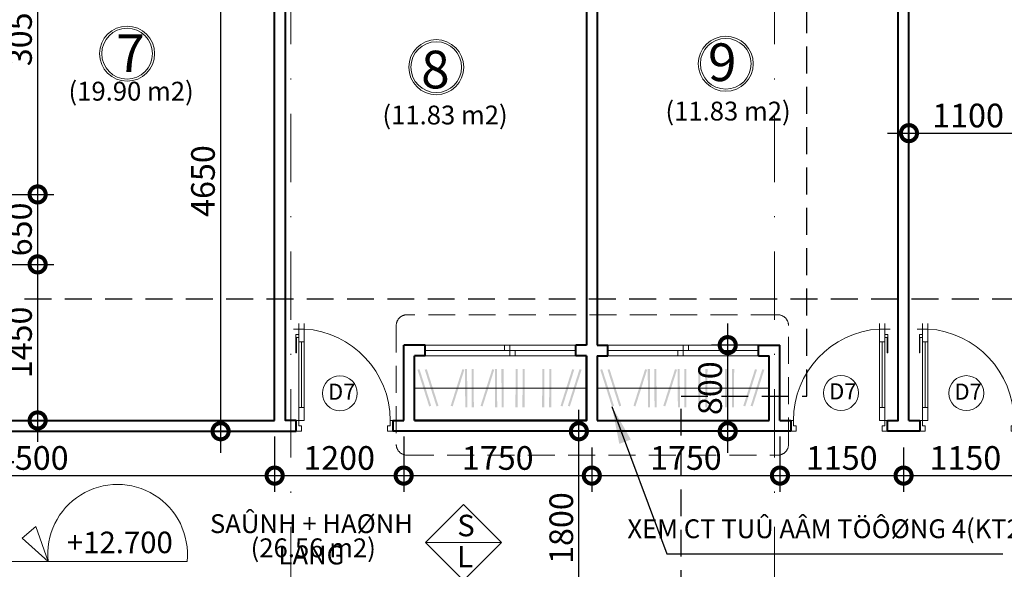
# Model space of a CAD drawing. Units: millimetres. Extents: x -82644 to 1702046, y -8677 to 532739.
# Drawn here: x -80587 to -80496, y -8200 to -8149 of the extents above; entities that cross this region are included whole.
import ezdxf

# ---------------------------------------------------------------- set-up
doc = ezdxf.new("R2010")
doc.units = ezdxf.units.MM
doc.header["$LTSCALE"] = 1000
for name, pattern in [('DASHDOT', [25.4, 12.7, -6.35, 0, -6.35]), ('DASHED2', [0.375, 0.25, -0.125]), ('HIDDEN', [0.375, 0.25, -0.125])]:
    doc.linetypes.add(name, pattern=pattern)
doc.layers.get('Defpoints').update_dxf_attribs({"color": 251})
for name, color, linetype, lineweight in [('CUA', 143, 'Continuous', 18), ('Ghi chu', 2, 'Continuous', 15), ('GHICHU', 7, 'Continuous', 18), ('HACTH', 252, 'Continuous', 13), ('KHUNG BAO', 6, 'Continuous', 13), ('KTHUOC', 134, 'Continuous', 15), ('NETHAY', 1, 'Continuous', 18), ('NETMANH', 123, 'Continuous', 13), ('NTHAY', 1, 'Continuous', 13), ('TEXT', 7, 'Continuous', 15), ('TRUC', 8, 'DASHDOT', 5), ('TUONG', 7, 'Continuous', 40)]:
    doc.layers.add(name, color=color, linetype=linetype, lineweight=lineweight)
doc.layers.add('MANH', color=34, linetype='Continuous')
doc.styles.add('GHICHU', font='VHELVCN.TTF', dxfattribs={"height": 2.2})
doc.styles.add('HIEN', font='VHELVEN.TTF', dxfattribs={"height": 2.5})
doc.styles.add('KT', font='VAVON.TTF')
doc.styles.add('TEXTS', font='VHELVEN.TTF')
doc.dimstyles.new('TL100', dxfattribs={"dimtxt": 2.2, "dimasz": 3, "dimexe": 1.5, "dimexo": 1.5, "dimgap": 0.5, "dimtad": 1, "dimdec": 0, "dimlfac": 100, "dimzin": 9, "dimtxsty": 'KT', "dimblk": 'DOTSMALL', "dimcen": 0.09, "dimdle": 2, "dimclrd": 134, "dimclre": 134, "dimclrt": 51, "dimadec": 0, "dimazin": 0, "dimtfac": 1, "dimtdec": 0, "dimtix": 1, "dimtmove": 2, "dimatfit": 3, "dimfxl": 0, "dimtolj": 1, "dimtzin": 9, "dimarcsym": 0})
doc.dimstyles.new('TL25', dxfattribs={"dimtxt": 2.5, "dimasz": 3.5, "dimexe": 2, "dimexo": 2, "dimgap": 0.5, "dimtad": 1, "dimdec": 0, "dimlfac": 25, "dimzin": 9, "dimdsep": 46, "dimtxsty": 'KT', "dimblk": 'DOTSMALL', "dimcen": 1, "dimdle": 1.5, "dimclrd": 256, "dimclre": 256, "dimclrt": 51, "dimadec": 0, "dimazin": 0, "dimtfac": 1, "dimtdec": 0, "dimtix": 1, "dimtmove": 2, "dimatfit": 0, "dimfxl": 0, "dimtolj": 1, "dimtzin": 9, "dimarcsym": 0})

# ---------------------------------------------------------------- blocks, each defined once
blk = doc.blocks.new('cua 900')
at = {"layer": 'CUA'}
for p, q in [((-9.5, -0.25), (-9.5, 0.25)), ((-9.5, -0.25), (-10, -0.25)), ((-9.5, -0.75), (-10, -0.75)), ((-8.991, -0.25), (-8.709, -0.25)), ((-2.2, -0.5), (-8.3, -0.5)), ((-8.3, -0.75), (-2.2, -0.75))]:
    blk.add_line(p, q, dxfattribs=at)
for points in [[(-8.991, -0.25), (-8.991, 0.033), (-7.295, 0.033)], [(-8.709, -0.25), (-8.709, -0.024), (-7.295, -0.024), (-7.295, 0.033)], [(-8.529, -0.25), (-2.2, -0.25)]]:
    blk.add_lwpolyline(points, dxfattribs=at)
at = {"layer": 'CUA', "color": 255}
for points in [[(0, -0.5), (-0.5, -0.5), (-0.5, -0.25), (-1, -0.25), (-1, 0), (0, 0)], [(0, -8.5), (-0.5, -8.5), (-0.5, -8.75), (-1, -8.75), (-1, -9), (0, -9)]]:
    blk.add_lwpolyline(points, close=True, dxfattribs=at)
for points in [[(-8.3, -0.25), (-8.3, -0.75), (-9.5, -0.75), (-9.5, -0.25), (-8.3, -0.25)], [(-2.2, -0.25), (-2.2, -0.75), (-1, -0.75), (-1, -0.25), (-2.2, -0.25)]]:
    blk.add_lwpolyline(points, dxfattribs=at)
at = {"layer": 'CUA', "color": 251}
blk.add_arc((-0.988, -0.222), 8.528, 183.54907, 269.92234, dxfattribs=at)
blk = doc.blocks.new('KH-CUA')
at = {"ltscale": 50}
blk.add_circle((0, 0), 162.5, dxfattribs=at)
at = {"layer": 'TEXT', "ltscale": 50, "style": 'TEXTS'}
for tag, p, height in [('Ñ', (-91, -60.8), 150), ('1', (33.4, -100.8), 80)]:
    blk.add_attdef(tag, p, '', height=height, dxfattribs=at)
blk = doc.blocks.new('_DOTSMALL')
at = {"color": 0, "linetype": 'ByBlock', "const_width": 0.5}
blk.add_lwpolyline([(-0.0625, 0, 1), (0.0625, 0, 1)], format="xyb", close=True, dxfattribs=at)
blk = doc.blocks.new('*D665')
at = {"layer": 'Defpoints', "color": 0, "transparency": 16777216}
for p in [(-80493.434, -8159.272), (-80504.434, -8165.231), (-80493.434, -8165.231)]:
    blk.add_point(p, dxfattribs=at)
at = {"layer": 'KTHUOC', "color": 134, "lineweight": -2, "transparency": 16777216}
for p, q in [((-80504.434, -8163.731), (-80504.434, -8157.772)), ((-80493.434, -8163.731), (-80493.434, -8157.772)), ((-80506.434, -8159.272), (-80491.434, -8159.272))]:
    blk.add_line(p, q, dxfattribs=at)
at = {"layer": 'KTHUOC', "color": 134, "lineweight": -2, "transparency": 16777216, "xscale": 3, "yscale": 3, "zscale": 3, "rotation": 180}
blk.add_blockref('_DOTSMALL', (-80504.434, -8159.272), dxfattribs=at)
at = {"layer": 'KTHUOC', "color": 134, "lineweight": -2, "transparency": 16777216, "xscale": 3, "yscale": 3, "zscale": 3}
blk.add_blockref('_DOTSMALL', (-80493.434, -8159.272), dxfattribs=at)
at = {"layer": 'KTHUOC', "color": 51, "transparency": 16777216, "insert": (-80498.934, -8157.633), "char_height": 2.2, "attachment_point": 5, "style": 'KT'}
blk.add_mtext('\\A1;1100', dxfattribs=at)
blk = doc.blocks.new('*D669')
at = {"layer": 'Defpoints', "color": 0, "transparency": 16777216}
for p in [(-80563.434, -8185.972), (-80608.434, -8186.972), (-80563.434, -8191.095)]:
    blk.add_point(p, dxfattribs=at)
at = {"layer": 'KTHUOC', "color": 134, "lineweight": -2, "transparency": 16777216}
for p, q in [((-80563.434, -8187.472), (-80563.434, -8192.595)), ((-80608.434, -8188.472), (-80608.434, -8192.595)), ((-80610.434, -8191.095), (-80561.434, -8191.095))]:
    blk.add_line(p, q, dxfattribs=at)
at = {"layer": 'KTHUOC', "color": 134, "lineweight": -2, "transparency": 16777216, "xscale": 3, "yscale": 3, "zscale": 3, "rotation": 180}
blk.add_blockref('_DOTSMALL', (-80608.434, -8191.095), dxfattribs=at)
at = {"layer": 'KTHUOC', "color": 134, "lineweight": -2, "transparency": 16777216, "xscale": 3, "yscale": 3, "zscale": 3}
blk.add_blockref('_DOTSMALL', (-80563.434, -8191.095), dxfattribs=at)
at = {"layer": 'KTHUOC', "color": 51, "transparency": 16777216, "insert": (-80585.934, -8189.456), "char_height": 2.2, "attachment_point": 5, "style": 'KT'}
blk.add_mtext('\\A1;4500', dxfattribs=at)
blk = doc.blocks.new('*D670')
at = {"layer": 'Defpoints', "color": 0, "transparency": 16777216}
for p in [(-80563.434, -8185.972), (-80551.434, -8185.972), (-80551.434, -8191.095)]:
    blk.add_point(p, dxfattribs=at)
at = {"layer": 'KTHUOC', "color": 134, "lineweight": -2, "transparency": 16777216}
for p, q in [((-80563.434, -8187.472), (-80563.434, -8192.595)), ((-80551.434, -8187.472), (-80551.434, -8192.595)), ((-80565.434, -8191.095), (-80549.434, -8191.095))]:
    blk.add_line(p, q, dxfattribs=at)
at = {"layer": 'KTHUOC', "color": 134, "lineweight": -2, "transparency": 16777216, "xscale": 3, "yscale": 3, "zscale": 3, "rotation": 180}
blk.add_blockref('_DOTSMALL', (-80563.434, -8191.095), dxfattribs=at)
at = {"layer": 'KTHUOC', "color": 134, "lineweight": -2, "transparency": 16777216, "xscale": 3, "yscale": 3, "zscale": 3}
blk.add_blockref('_DOTSMALL', (-80551.434, -8191.095), dxfattribs=at)
at = {"layer": 'KTHUOC', "color": 51, "transparency": 16777216, "insert": (-80557.434, -8189.456), "char_height": 2.2, "attachment_point": 5, "style": 'KT'}
blk.add_mtext('\\A1;1200', dxfattribs=at)
blk = doc.blocks.new('*D671')
at = {"layer": 'Defpoints', "color": 0, "transparency": 16777216}
for p in [(-80551.434, -8185.972), (-80533.934, -8186.972), (-80533.934, -8191.095)]:
    blk.add_point(p, dxfattribs=at)
at = {"layer": 'KTHUOC', "color": 134, "lineweight": -2, "transparency": 16777216}
for p, q in [((-80551.434, -8187.472), (-80551.434, -8192.595)), ((-80533.934, -8188.472), (-80533.934, -8192.595)), ((-80553.434, -8191.095), (-80531.934, -8191.095))]:
    blk.add_line(p, q, dxfattribs=at)
at = {"layer": 'KTHUOC', "color": 134, "lineweight": -2, "transparency": 16777216, "xscale": 3, "yscale": 3, "zscale": 3, "rotation": 180}
blk.add_blockref('_DOTSMALL', (-80551.434, -8191.095), dxfattribs=at)
at = {"layer": 'KTHUOC', "color": 134, "lineweight": -2, "transparency": 16777216, "xscale": 3, "yscale": 3, "zscale": 3}
blk.add_blockref('_DOTSMALL', (-80533.934, -8191.095), dxfattribs=at)
at = {"layer": 'KTHUOC', "color": 51, "transparency": 16777216, "insert": (-80542.684, -8189.456), "char_height": 2.2, "attachment_point": 5, "style": 'KT'}
blk.add_mtext('\\A1;1750', dxfattribs=at)
blk = doc.blocks.new('*D672')
at = {"layer": 'Defpoints', "color": 0, "transparency": 16777216}
for p in [(-80516.434, -8185.972), (-80533.934, -8186.972), (-80516.434, -8191.095)]:
    blk.add_point(p, dxfattribs=at)
at = {"layer": 'KTHUOC', "color": 134, "lineweight": -2, "transparency": 16777216}
for p, q in [((-80516.434, -8187.472), (-80516.434, -8192.595)), ((-80533.934, -8188.472), (-80533.934, -8192.595)), ((-80535.934, -8191.095), (-80514.434, -8191.095))]:
    blk.add_line(p, q, dxfattribs=at)
at = {"layer": 'KTHUOC', "color": 134, "lineweight": -2, "transparency": 16777216, "xscale": 3, "yscale": 3, "zscale": 3, "rotation": 180}
blk.add_blockref('_DOTSMALL', (-80533.934, -8191.095), dxfattribs=at)
at = {"layer": 'KTHUOC', "color": 134, "lineweight": -2, "transparency": 16777216, "xscale": 3, "yscale": 3, "zscale": 3}
blk.add_blockref('_DOTSMALL', (-80516.434, -8191.095), dxfattribs=at)
at = {"layer": 'KTHUOC', "color": 51, "transparency": 16777216, "insert": (-80525.184, -8189.456), "char_height": 2.2, "attachment_point": 5, "style": 'KT'}
blk.add_mtext('\\A1;1750', dxfattribs=at)
blk = doc.blocks.new('*D673')
at = {"layer": 'Defpoints', "color": 0, "transparency": 16777216}
for p in [(-80516.434, -8185.972), (-80504.934, -8186.972), (-80504.934, -8191.095)]:
    blk.add_point(p, dxfattribs=at)
at = {"layer": 'KTHUOC', "color": 134, "lineweight": -2, "transparency": 16777216}
for p, q in [((-80516.434, -8187.472), (-80516.434, -8192.595)), ((-80504.934, -8188.472), (-80504.934, -8192.595)), ((-80518.434, -8191.095), (-80502.934, -8191.095))]:
    blk.add_line(p, q, dxfattribs=at)
at = {"layer": 'KTHUOC', "color": 134, "lineweight": -2, "transparency": 16777216, "xscale": 3, "yscale": 3, "zscale": 3, "rotation": 180}
blk.add_blockref('_DOTSMALL', (-80516.434, -8191.095), dxfattribs=at)
at = {"layer": 'KTHUOC', "color": 134, "lineweight": -2, "transparency": 16777216, "xscale": 3, "yscale": 3, "zscale": 3}
blk.add_blockref('_DOTSMALL', (-80504.934, -8191.095), dxfattribs=at)
at = {"layer": 'KTHUOC', "color": 51, "transparency": 16777216, "insert": (-80510.684, -8189.456), "char_height": 2.2, "attachment_point": 5, "style": 'KT'}
blk.add_mtext('\\A1;1150', dxfattribs=at)
blk = doc.blocks.new('*D674')
at = {"layer": 'Defpoints', "color": 0, "transparency": 16777216}
for p in [(-80504.934, -8186.972), (-80493.434, -8186.972), (-80493.434, -8191.095)]:
    blk.add_point(p, dxfattribs=at)
at = {"layer": 'KTHUOC', "color": 134, "lineweight": -2, "transparency": 16777216}
for p, q in [((-80504.934, -8188.472), (-80504.934, -8192.595)), ((-80493.434, -8188.472), (-80493.434, -8192.595)), ((-80506.934, -8191.095), (-80491.434, -8191.095))]:
    blk.add_line(p, q, dxfattribs=at)
at = {"layer": 'KTHUOC', "color": 134, "lineweight": -2, "transparency": 16777216, "xscale": 3, "yscale": 3, "zscale": 3, "rotation": 180}
blk.add_blockref('_DOTSMALL', (-80504.934, -8191.095), dxfattribs=at)
at = {"layer": 'KTHUOC', "color": 134, "lineweight": -2, "transparency": 16777216, "xscale": 3, "yscale": 3, "zscale": 3}
blk.add_blockref('_DOTSMALL', (-80493.434, -8191.095), dxfattribs=at)
at = {"layer": 'KTHUOC', "color": 51, "transparency": 16777216, "insert": (-80499.184, -8189.456), "char_height": 2.2, "attachment_point": 5, "style": 'KT'}
blk.add_mtext('\\A1;1150', dxfattribs=at)
blk = doc.blocks.new('*D677')
at = {"layer": 'Defpoints', "color": 0, "transparency": 16777216}
for p in [(-80562.434, -8140.472), (-80568.464, -8186.972), (-80563.472, -8186.972)]:
    blk.add_point(p, dxfattribs=at)
at = {"layer": 'KTHUOC', "color": 134, "lineweight": -2, "transparency": 16777216}
for p, q in [((-80568.464, -8138.472), (-80568.464, -8188.972)), ((-80563.934, -8140.472), (-80569.964, -8140.472)), ((-80564.972, -8186.972), (-80569.964, -8186.972))]:
    blk.add_line(p, q, dxfattribs=at)
at = {"layer": 'KTHUOC', "color": 134, "lineweight": -2, "transparency": 16777216, "xscale": 3, "yscale": 3, "zscale": 3}
for p, rotation in [((-80568.464, -8140.472), 90), ((-80568.464, -8186.972), 270)]:
    blk.add_blockref('_DOTSMALL', p, dxfattribs=dict(at, rotation=rotation))
at = {"layer": 'KTHUOC', "color": 51, "transparency": 16777216, "insert": (-80570.103, -8163.722), "char_height": 2.2, "attachment_point": 5, "rotation": 90, "style": 'KT'}
blk.add_mtext('\\A1;4650', dxfattribs=at)
blk = doc.blocks.new('*D679')
at = {"layer": 'Defpoints', "color": 0, "transparency": 16777216}
for p in [(-80592.434, -8134.472), (-80592.434, -8164.968), (-80585.482, -8164.968)]:
    blk.add_point(p, dxfattribs=at)
at = {"layer": 'KTHUOC', "color": 134, "lineweight": -2, "transparency": 16777216}
for p, q in [((-80585.482, -8132.472), (-80585.482, -8166.968)), ((-80590.934, -8134.472), (-80583.982, -8134.472)), ((-80590.934, -8164.968), (-80583.982, -8164.968))]:
    blk.add_line(p, q, dxfattribs=at)
at = {"layer": 'KTHUOC', "color": 134, "lineweight": -2, "transparency": 16777216, "xscale": 3, "yscale": 3, "zscale": 3}
for p, rotation in [((-80585.482, -8134.472), 90), ((-80585.482, -8164.968), 270)]:
    blk.add_blockref('_DOTSMALL', p, dxfattribs=dict(at, rotation=rotation))
at = {"layer": 'KTHUOC', "color": 51, "transparency": 16777216, "insert": (-80587.121, -8149.72), "char_height": 2.2, "attachment_point": 5, "rotation": 90, "style": 'KT'}
blk.add_mtext('\\A1;3050', dxfattribs=at)
blk = doc.blocks.new('*D680')
at = {"layer": 'Defpoints', "color": 0, "transparency": 16777216}
for p in [(-80592.434, -8164.968), (-80591.434, -8171.468), (-80585.482, -8171.468)]:
    blk.add_point(p, dxfattribs=at)
at = {"layer": 'KTHUOC', "color": 134, "lineweight": -2, "transparency": 16777216}
for p, q in [((-80585.482, -8162.968), (-80585.482, -8173.468)), ((-80590.934, -8164.968), (-80583.982, -8164.968)), ((-80589.934, -8171.468), (-80583.982, -8171.468))]:
    blk.add_line(p, q, dxfattribs=at)
at = {"layer": 'KTHUOC', "color": 134, "lineweight": -2, "transparency": 16777216, "xscale": 3, "yscale": 3, "zscale": 3}
for p, rotation in [((-80585.482, -8164.968), 90), ((-80585.482, -8171.468), 270)]:
    blk.add_blockref('_DOTSMALL', p, dxfattribs=dict(at, rotation=rotation))
at = {"layer": 'KTHUOC', "color": 51, "transparency": 16777216, "insert": (-80587.121, -8168.218), "char_height": 2.2, "attachment_point": 5, "rotation": 90, "style": 'KT'}
blk.add_mtext('\\A1;650', dxfattribs=at)
blk = doc.blocks.new('*D681')
at = {"layer": 'Defpoints', "color": 0, "transparency": 16777216}
for p in [(-80591.434, -8171.468), (-80591.434, -8185.972), (-80585.482, -8185.972)]:
    blk.add_point(p, dxfattribs=at)
at = {"layer": 'KTHUOC', "color": 134, "lineweight": -2, "transparency": 16777216}
for p, q in [((-80585.482, -8169.468), (-80585.482, -8187.972)), ((-80589.934, -8171.468), (-80583.982, -8171.468)), ((-80589.934, -8185.972), (-80583.982, -8185.972))]:
    blk.add_line(p, q, dxfattribs=at)
at = {"layer": 'KTHUOC', "color": 134, "lineweight": -2, "transparency": 16777216, "xscale": 3, "yscale": 3, "zscale": 3}
for p, rotation in [((-80585.482, -8171.468), 90), ((-80585.482, -8185.972), 270)]:
    blk.add_blockref('_DOTSMALL', p, dxfattribs=dict(at, rotation=rotation))
at = {"layer": 'KTHUOC', "color": 51, "transparency": 16777216, "insert": (-80587.121, -8178.72), "char_height": 2.2, "attachment_point": 5, "rotation": 90, "style": 'KT'}
blk.add_mtext('\\A1;1450', dxfattribs=at)
blk = doc.blocks.new('*D686')
at = {"layer": 'Defpoints', "color": 0, "transparency": 16777216}
for p in [(-80521.291, -8178.972), (-80516.434, -8178.972), (-80516.934, -8186.972)]:
    blk.add_point(p, dxfattribs=at)
at = {"layer": 'KTHUOC', "color": 134, "lineweight": -2, "transparency": 16777216}
for p, q in [((-80521.291, -8188.972), (-80521.291, -8176.972)), ((-80517.934, -8178.972), (-80522.791, -8178.972)), ((-80518.434, -8186.972), (-80522.791, -8186.972))]:
    blk.add_line(p, q, dxfattribs=at)
at = {"layer": 'KTHUOC', "color": 134, "lineweight": -2, "transparency": 16777216, "xscale": 3, "yscale": 3, "zscale": 3}
for p, rotation in [((-80521.291, -8178.972), 90), ((-80521.291, -8186.972), 270)]:
    blk.add_blockref('_DOTSMALL', p, dxfattribs=dict(at, rotation=rotation))
at = {"layer": 'KTHUOC', "color": 51, "transparency": 16777216, "insert": (-80522.93, -8182.972), "char_height": 2.2, "attachment_point": 5, "rotation": 90, "style": 'KT'}
blk.add_mtext('\\A1;800', dxfattribs=at)
blk = doc.blocks.new('*D695')
at = {"layer": 'Defpoints', "color": 0, "transparency": 16777216}
for p in [(-80538.218, -8186.972), (-80535.136, -8186.972), (-80541.434, -8204.972)]:
    blk.add_point(p, dxfattribs=at)
at = {"layer": 'KTHUOC', "color": 134, "lineweight": -2, "transparency": 16777216}
for p, q in [((-80535.136, -8206.972), (-80535.136, -8184.972)), ((-80536.718, -8186.972), (-80533.636, -8186.972)), ((-80539.934, -8204.972), (-80533.636, -8204.972))]:
    blk.add_line(p, q, dxfattribs=at)
at = {"layer": 'KTHUOC', "color": 134, "lineweight": -2, "transparency": 16777216, "xscale": 3, "yscale": 3, "zscale": 3}
for p, rotation in [((-80535.136, -8186.972), 90), ((-80535.136, -8204.972), 270)]:
    blk.add_blockref('_DOTSMALL', p, dxfattribs=dict(at, rotation=rotation))
at = {"layer": 'KTHUOC', "color": 51, "transparency": 16777216, "insert": (-80536.775, -8195.972), "char_height": 2.2, "attachment_point": 5, "rotation": 90, "style": 'KT'}
blk.add_mtext('\\A1;1800', dxfattribs=at)

msp = doc.modelspace()

# ---------------------------------------------------------------- linework, layer by layer
at = {"layer": 'CUA'}
for p, q in [((-80549.434, -8178.972), (-80535.434, -8178.972)), ((-80549.434, -8179.472), (-80535.434, -8179.472)), ((-80542.059, -8179.472), (-80542.059, -8178.972)), ((-80541.559, -8179.972), (-80541.559, -8178.972)), ((-80541.059, -8179.972), (-80541.059, -8179.472)), ((-80518.434, -8178.972), (-80532.434, -8178.972)), ((-80518.434, -8179.472), (-80532.434, -8179.472)), ((-80525.934, -8179.972), (-80525.934, -8179.472)), ((-80525.434, -8179.972), (-80525.434, -8178.972)), ((-80524.934, -8179.472), (-80524.934, -8178.972)), ((-80549.434, -8179.972), (-80535.434, -8179.972)), ((-80518.434, -8179.972), (-80532.434, -8179.972))]:
    msp.add_line(p, q, dxfattribs=at)
at = {"layer": 'Ghi chu', "color": 4}
msp.add_line((-80588.926, -8199.089), (-80571.587, -8199.089), dxfattribs=at)
msp.add_lwpolyline([(-80584.505, -8199.089), (-80586.919, -8196.906), (-80585.664, -8195.817), (-80584.505, -8199.089)], dxfattribs=at)
msp.add_arc((-80578.046, -8198.407), 6.495, 353.9724, 186.0276, dxfattribs=at)
at = {"layer": 'HACTH', "color": 251}
for p, q in [((-80550.434, -8182.972), (-80534.434, -8182.972)), ((-80533.434, -8182.972), (-80517.434, -8182.972))]:
    msp.add_line(p, q, dxfattribs=at)
for points in [[(-80549.963, -8181.203), (-80548.875, -8184.609), (-80550.15, -8181.257), (-80549.062, -8184.663)], [(-80549.283, -8181.203), (-80548.195, -8184.609), (-80549.47, -8181.257), (-80548.382, -8184.663)], [(-80545.975, -8181.203), (-80547.063, -8184.609), (-80545.788, -8181.257), (-80546.876, -8184.663)], [(-80545.729, -8181.185), (-80545.708, -8184.745), (-80545.535, -8181.184), (-80545.513, -8184.744)], [(-80545.121, -8181.185), (-80545.099, -8184.745), (-80544.926, -8181.184), (-80544.905, -8184.744)], [(-80543.196, -8181.203), (-80544.284, -8184.609), (-80543.009, -8181.257), (-80544.097, -8184.663)], [(-80542.95, -8181.185), (-80542.929, -8184.745), (-80542.756, -8181.184), (-80542.734, -8184.744)], [(-80542.342, -8181.185), (-80542.321, -8184.745), (-80542.147, -8181.184), (-80542.126, -8184.744)], [(-80540.823, -8181.185), (-80540.845, -8184.745), (-80541.018, -8181.184), (-80541.039, -8184.744)], [(-80540.171, -8181.185), (-80540.193, -8184.745), (-80540.366, -8181.184), (-80540.388, -8184.744)], [(-80538.342, -8181.185), (-80538.364, -8184.745), (-80538.537, -8181.184), (-80538.558, -8184.744)], [(-80537.69, -8181.185), (-80537.712, -8184.745), (-80537.885, -8181.184), (-80537.906, -8184.744)], [(-80535.755, -8181.203), (-80536.842, -8184.609), (-80535.568, -8181.257), (-80536.655, -8184.663)], [(-80535.075, -8181.203), (-80536.162, -8184.609), (-80534.888, -8181.257), (-80535.975, -8184.663)], [(-80532.963, -8181.203), (-80531.875, -8184.609), (-80533.15, -8181.257), (-80532.062, -8184.663)], [(-80532.283, -8181.203), (-80531.195, -8184.609), (-80532.47, -8181.257), (-80531.382, -8184.663)], [(-80528.975, -8181.203), (-80530.063, -8184.609), (-80528.788, -8181.257), (-80529.876, -8184.663)], [(-80528.729, -8181.185), (-80528.708, -8184.745), (-80528.535, -8181.184), (-80528.513, -8184.744)], [(-80528.121, -8181.185), (-80528.099, -8184.745), (-80527.926, -8181.184), (-80527.905, -8184.744)], [(-80526.196, -8181.203), (-80527.284, -8184.609), (-80526.009, -8181.257), (-80527.097, -8184.663)], [(-80525.95, -8181.185), (-80525.929, -8184.745), (-80525.756, -8181.184), (-80525.734, -8184.744)], [(-80525.342, -8181.185), (-80525.321, -8184.745), (-80525.147, -8181.184), (-80525.126, -8184.744)], [(-80523.823, -8181.185), (-80523.845, -8184.745), (-80524.018, -8181.184), (-80524.039, -8184.744)], [(-80523.171, -8181.185), (-80523.193, -8184.745), (-80523.366, -8181.184), (-80523.388, -8184.744)], [(-80521.342, -8181.185), (-80521.364, -8184.745), (-80521.537, -8181.184), (-80521.558, -8184.744)], [(-80520.69, -8181.185), (-80520.712, -8184.745), (-80520.885, -8181.184), (-80520.906, -8184.744)], [(-80518.755, -8181.203), (-80519.842, -8184.609), (-80518.568, -8181.257), (-80519.655, -8184.663)], [(-80518.075, -8181.203), (-80519.162, -8184.609), (-80517.888, -8181.257), (-80518.975, -8184.663)]]:
    msp.add_trace(points, dxfattribs=at)
at = {"layer": 'KHUNG BAO', "linetype": 'HIDDEN', "ltscale": 0.01}
msp.add_lwpolyline([(-80551.127, -8189.194), (-80516.637, -8189.194, 0.414214), (-80515.637, -8188.194), (-80515.637, -8177.151, 0.414214), (-80516.637, -8176.151), (-80551.127, -8176.151, 0.414214), (-80552.127, -8177.151), (-80552.127, -8188.194, 0.414214)], format="xyb", close=True, dxfattribs=at)
at = {"layer": 'MANH', "linetype": 'DASHED2', "ltscale": 0.01, "elevation": 0.5}
msp.add_lwpolyline([(-80525.632, -8284.876), (-80525.632, -8183.72), (-80513.933, -8183.72), (-80513.933, -8099.895)], dxfattribs=at)
at = {"layer": 'MANH', "linetype": 'DASHED2', "ltscale": 0.01}
msp.add_lwpolyline([(-80407.946, -8174.701), (-80614.736, -8174.701), (-80614.736, -8145.657), (-80648.015, -8145.657)], dxfattribs=at)
at = {"layer": 'NETHAY', "color": 251, "linetype": 'Continuous'}
for centre in [(-80577.16, -8151.884), (-80521.472, -8152.822), (-80548.401, -8153.141)]:
    msp.add_circle(centre, 2.558, dxfattribs=at)
at = {"layer": 'NETHAY', "color": 1, "linetype": 'Continuous'}
for centre in [(-80577.16, -8151.884), (-80548.401, -8153.141), (-80521.472, -8152.822)]:
    msp.add_circle(centre, 2.358, dxfattribs=at)
at = {"layer": 'NTHAY'}
msp.add_line((-80549.399, -8197.31), (-80542.328, -8197.31), dxfattribs=at)
msp.add_lwpolyline([(-80545.863, -8200.845), (-80542.328, -8197.31), (-80545.863, -8193.774), (-80549.399, -8197.31)], close=True, dxfattribs=at)
at = {"layer": 'TRUC', "linetype": 'DASHDOT', "ltscale": 0.0005}
for p, q in [((-80561.934, -8279.011), (-80561.934, -8099.424)), ((-80516.934, -8279.011), (-80516.934, -8099.424))]:
    msp.add_line(p, q, dxfattribs=at)
at = {"layer": 'TUONG'}
for p, q in [((-80563.434, -8185.972), (-80563.434, -8121.472)), ((-80504.434, -8185.972), (-80504.434, -8121.472)), ((-80534.434, -8140.472), (-80534.434, -8178.972)), ((-80533.434, -8140.472), (-80533.434, -8178.972)), ((-80549.434, -8178.972), (-80551.434, -8178.972)), ((-80551.434, -8185.972), (-80551.434, -8178.972)), ((-80549.434, -8179.972), (-80549.434, -8178.972)), ((-80534.434, -8178.972), (-80535.434, -8178.972)), ((-80535.434, -8179.972), (-80535.434, -8178.972)), ((-80533.434, -8178.972), (-80532.434, -8178.972)), ((-80532.434, -8179.972), (-80532.434, -8178.972)), ((-80518.434, -8178.972), (-80516.434, -8178.972)), ((-80518.434, -8179.972), (-80518.434, -8178.972)), ((-80516.434, -8185.972), (-80516.434, -8178.972)), ((-80549.434, -8179.972), (-80550.434, -8179.972)), ((-80550.434, -8185.972), (-80550.434, -8179.972)), ((-80534.434, -8179.972), (-80535.434, -8179.972)), ((-80534.434, -8179.972), (-80534.434, -8185.972)), ((-80533.434, -8179.972), (-80532.434, -8179.972)), ((-80533.434, -8179.972), (-80533.434, -8185.972)), ((-80518.434, -8179.972), (-80517.434, -8179.972)), ((-80517.434, -8185.972), (-80517.434, -8179.972)), ((-80597.434, -8185.972), (-80563.434, -8185.972)), ((-80561.434, -8186.972), (-80561.434, -8185.972)), ((-80552.434, -8185.972), (-80552.434, -8186.972)), ((-80552.434, -8185.972), (-80552.434, -8186.972)), ((-80534.434, -8185.972), (-80550.434, -8185.972)), ((-80533.434, -8185.972), (-80517.434, -8185.972)), ((-80516.434, -8185.972), (-80515.434, -8185.972)), ((-80515.434, -8185.972), (-80515.434, -8186.972)), ((-80515.434, -8185.972), (-80515.434, -8186.972)), ((-80506.434, -8186.972), (-80506.434, -8185.972)), ((-80504.434, -8185.972), (-80503.434, -8185.972)), ((-80503.434, -8185.972), (-80503.434, -8186.972)), ((-80597.434, -8186.972), (-80561.434, -8186.972)), ((-80515.434, -8186.972), (-80552.434, -8186.972)), ((-80503.434, -8186.972), (-80506.434, -8186.972))]:
    msp.add_line(p, q, dxfattribs=at)
for points in [[(-80561.434, -8185.972), (-80562.434, -8185.972), (-80562.434, -8140.472)], [(-80506.434, -8185.972), (-80505.434, -8185.972), (-80505.434, -8140.472)], [(-80550.434, -8185.972), (-80534.434, -8185.972), (-80534.434, -8179.972)], [(-80552.434, -8185.972), (-80551.434, -8185.972)]]:
    msp.add_lwpolyline(points, dxfattribs=at)

# ---------------------------------------------------------------- block references
at = {"layer": 'CUA', "xscale": -1, "rotation": 90}
for p in [(-80561.434, -8186.972), (-80503.434, -8186.972)]:
    msp.add_blockref('cua 900', p, dxfattribs=at)
at = {"layer": 'CUA', "rotation": 270}
msp.add_blockref('cua 900', (-80506.434, -8186.972), dxfattribs=at)
at = {"layer": 'NETMANH'}
ref = msp.add_blockref('KH-CUA', (-80557.37, -8183.444), dxfattribs=dict(at, xscale=0.01, yscale=0.01, zscale=0.01))
ref.add_attrib('Ñ', 'D7', (-80558.47, -8184.052), dxfattribs={"layer": 'TEXT', "ltscale": 50, "height": 1.5, "style": 'TEXTS'})
ref = msp.add_blockref('KH-CUA', (-80510.759, -8183.41), dxfattribs=dict(at, xscale=0.01, yscale=0.01, zscale=0.01))
ref.add_attrib('Ñ', 'D7', (-80511.859, -8184.018), dxfattribs={"layer": 'TEXT', "ltscale": 50, "height": 1.5, "style": 'TEXTS'})
ref = msp.add_blockref('KH-CUA', (-80499.101, -8183.433), dxfattribs=dict(at, xscale=0.01, yscale=0.01, zscale=0.01))
ref.add_attrib('Ñ', 'D7', (-80500.201, -8184.041), dxfattribs={"layer": 'TEXT', "ltscale": 50, "height": 1.5, "style": 'TEXTS'})

# ---------------------------------------------------------------- texts
at = {"layer": 'GHICHU', "style": 'GHICHU'}
for s, insert, char_height, width, attachment_point in [('7', (-80576.85, -8150.095), 3.5, 11.80241, 2), ('9', (-80521.802, -8150.931), 3.5, 11.80241, 2), ('8', (-80548.484, -8151.609), 3.5, 11.80241, 2), ('\\P(19.90 m2)', (-80576.787, -8151.58), 1.75, 13.71222, 2), ('\\P(11.83 m2)', (-80547.586, -8153.794), 1.75, 13.71222, 2), ('\\P(11.83 m2)', (-80521.261, -8153.429), 1.75, 13.71222, 2), ('SAÛNH + HAØNH LANG', (-80560.014, -8194.684), 1.75, 24.26667, 2), ('S', (-80546.451, -8194.734), 2, 237.97883, 1), ('\\PXEM CT TUÛ AÂM TÖÔØNG 4(KT29) ', (-80511.258, -8192.244), 1.75, 41.94556, 2), ('\\P(26.56 m2)', (-80559.843, -8194.015), 1.75, 13.71222, 2), ('L', (-80546.461, -8197.626), 2, 237.97883, 1)]:
    msp.add_mtext(s, dxfattribs=dict(at, insert=insert, char_height=char_height, width=width, attachment_point=attachment_point))
at = {"layer": 'TEXT', "color": 0, "insert": (-80582.756, -8196.304), "char_height": 2, "width": 237.97883, "attachment_point": 1, "style": 'HIEN'}
msp.add_mtext('+12.700', dxfattribs=at)

# ---------------------------------------------------------------- dimensions: what is measured, and where the dimension line sits
at = {"layer": 'KTHUOC'}
for base, p1, p2, picture, middle in [((-80585.482, -8164.968), (-80592.434, -8134.472), (-80592.434, -8164.968), '*D679', (-80587.121, -8149.72)), ((-80568.464, -8186.972), (-80562.434, -8140.472), (-80563.472, -8186.972), '*D677', (-80570.103, -8163.722)), ((-80585.482, -8171.468), (-80592.434, -8164.968), (-80591.434, -8171.468), '*D680', (-80587.121, -8168.218)), ((-80585.482, -8185.972), (-80591.434, -8171.468), (-80591.434, -8185.972), '*D681', (-80587.121, -8178.72)), ((-80521.291, -8178.972), (-80516.934, -8186.972), (-80516.434, -8178.972), '*D686', (-80522.93, -8182.972)), ((-80535.136, -8186.972), (-80541.434, -8204.972), (-80538.218, -8186.972), '*D695', (-80536.775, -8195.972))]:
    dim = msp.add_linear_dim(base=base, p1=p1, p2=p2, angle=90, dimstyle='TL100', dxfattribs=at)
    dim.commit()
    dim.dimension.update_dxf_attribs({"geometry": picture, "text_midpoint": middle})
for base, p1, p2, picture, middle in [((-80493.434, -8159.272), (-80504.434, -8165.231), (-80493.434, -8165.231), '*D665', (-80498.934, -8157.633)), ((-80563.434, -8191.095), (-80608.434, -8186.972), (-80563.434, -8185.972), '*D669', (-80585.934, -8189.456)), ((-80551.434, -8191.095), (-80563.434, -8185.972), (-80551.434, -8185.972), '*D670', (-80557.434, -8189.456)), ((-80533.934, -8191.095), (-80551.434, -8185.972), (-80533.934, -8186.972), '*D671', (-80542.684, -8189.456)), ((-80516.434, -8191.095), (-80533.934, -8186.972), (-80516.434, -8185.972), '*D672', (-80525.184, -8189.456)), ((-80504.934, -8191.095), (-80516.434, -8185.972), (-80504.934, -8186.972), '*D673', (-80510.684, -8189.456)), ((-80493.434, -8191.095), (-80504.934, -8186.972), (-80493.434, -8186.972), '*D674', (-80499.184, -8189.456))]:
    dim = msp.add_linear_dim(base=base, p1=p1, p2=p2, dimstyle='TL100', dxfattribs=at)
    dim.commit()
    dim.dimension.update_dxf_attribs({"geometry": picture, "text_midpoint": middle})

# ---------------------------------------------------------------- leaders
msp.add_leader([(-80532.062, -8184.663), (-80526.952, -8198.36), (-80495.695, -8198.36)], dimstyle='TL25', override={"dimgap": 0.5, "dimtad": 0}, dxfattribs=at)

doc.saveas('drawing.dxf')
